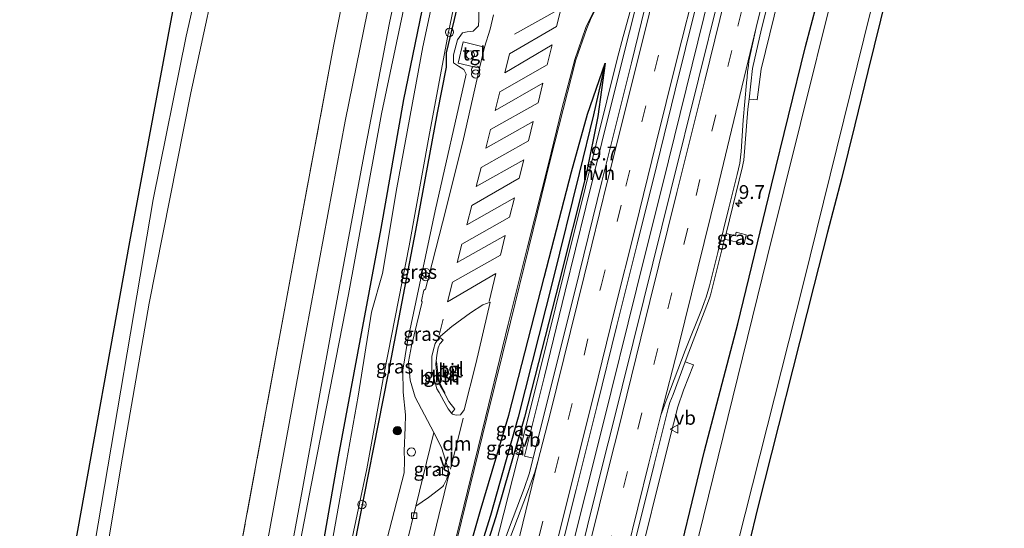
# Model space of a CAD drawing. Units: metres. Extents: x 154783 to 157354, y 568746 to 575000.
# Drawn here: x 156272 to 156450, y 570941 to 571033 of the extents above; entities that cross this region are included whole.
import ezdxf
from ezdxf.enums import TextEntityAlignment as Align

# ---------------------------------------------------------------- set-up
doc = ezdxf.new("R2010")
doc.units = ezdxf.units.M
doc.linetypes.add('IE-TERREINAFSCHEIDING', pattern=[10, 8, -2])
doc.linetypes.add('VW-3-9_STREEP', pattern=[12, 3, -9])
doc.layers.get('0').update_dxf_attribs({"lineweight": 25})
for name, color, linetype, lineweight in [('B-ME-AL-OVERIG-L-B1', 7, 'Continuous', 18), ('B-ME-AL-OVERIG-S-B1', 7, 'Continuous', 18), ('B-ME-AM-KILOMETR-S-B1', 7, 'Continuous', 18), ('B-ME-BV-GELEIDECONSTRUCTIE-GELEIDERAIL-L-B1', 213, 'BV-GELEIDERAIL', 18), ('B-ME-GR-BOOM-S-B1', 93, 'Continuous', 18), ('B-ME-GW-KRUINLIJN-L-B1', 93, 'Continuous', 18), ('B-ME-IE-GRASLAND-GV-B6', 93, 'Continuous', 18), ('B-ME-IE-GRONDWERKLIJN-GROND_INGERICHT-GV-B6', 253, 'Continuous', 18), ('B-ME-IE-INRICHTINGSELEMENT-S-B1', 253, 'Continuous', 18), ('B-ME-IE-TERREINAFSCHEIDING-RASTERHEKWERK-L-B1', 8, 'IE-TERREINAFSCHEIDING', 18), ('B-ME-OG-WATER-GV-B6', 153, 'Continuous', 18), ('B-ME-VH-VERH_SOORT-BITUMEN-GV-B6', 8, 'IE-TERREINAFSCHEIDING-NATUURLIJK-HOUTWAL', 18), ('B-ME-VH-VERH_SOORT-GV-B6', 8, 'Continuous', 18), ('B-ME-VH-VERH_SOORT-HALF_VERHARDING-GV-B6', 8, 'IE-TERREINAFSCHEIDING-NATUURLIJK-HOUTWAL', 18), ('B-ME-VH-VERH_SOORT-TEGELS-GV-B6', 8, 'Continuous', 18), ('B-ME-VV-KOLK-S-B1', 8, 'Continuous', 18), ('B-ME-VW-MARKERING-39STREEP-015-L-B1', 255, 'VW-3-9_STREEP', 18), ('B-ME-VW-MARKERING-DRIEHOEK-L-B1', 7, 'VW-HAAIETAND70-R-B', 18), ('B-ME-VW-MARKERING-STREEP-015-L-B1', 7, 'Continuous', 18), ('B-ME-VW-MEUBILAIR_WEGMEUBILAIR-VERKEERSBORD-S-B1', 8, 'Continuous', 18)]:
    doc.layers.add(name, color=color, linetype=linetype, lineweight=lineweight)
for name, color, linetype in [('B-ME-GW-INSTEEKWATERGANG-L-B1', 10, 'Continuous'), ('B-ME-GW-WATERGANG-GREPPEL-L-B1', 10, 'Continuous'), ('B-ME-KG-KADASTRAAL-OPNAMEDTMGRENS-L-B1', 10, 'Continuous')]:
    doc.layers.add(name, color=color, linetype=linetype)
doc.styles.add('NLCS-ISO', font='NLCS-ISO.TTF')
doc.linetypes.add('BV-GELEIDERAIL', pattern='A,10,-3,[108,NLCS.SHX,S=1,R=0,X=0,Y=0],-3', length=16)
doc.linetypes.add('IE-TERREINAFSCHEIDING-NATUURLIJK-HOUTWAL', pattern='A,7,-1.5,[67,NLCS.SHX,S=0.75,R=45,X=0,Y=0],-1.5,7,-1.5,[70,NLCS.SHX,S=0.75,R=0,X=0,Y=0],-1.5', length=20)
doc.linetypes.add('VW-HAAIETAND70-R-B', pattern='A,0,-0.5,[153,NLCS.SHX,S=1,R=180,X=-0.375,Y=0],-0.5', length=1)

# ---------------------------------------------------------------- blocks, each defined once
blk = doc.blocks.new('hecto')
for p, q in [((0, 0.625), (-0.625, 0)), ((0, -0.625), (0, 0.625)), ((-0.625, 0), (0.625, 0)), ((0.625, 0), (0, -0.625))]:
    blk.add_line(p, q)
blk = doc.blocks.new('dtb')
blk.add_circle((0, 0), 0.75)
blk = doc.blocks.new('boom')
h = blk.add_hatch(color=256)
edge = h.paths.add_edge_path()
edge.add_arc((0, 0), 0.75, 0, 360)
blk.add_circle((0, 0), 0.75)
blk = doc.blocks.new('prullenbak')
for centre in [(-0.375, 0), (0.375, 0)]:
    blk.add_circle(centre, 0.75)
blk = doc.blocks.new('kolk')
blk.add_lwpolyline([(-0.5, -0.5), (0.5, -0.5), (0.5, 0.5), (-0.5, 0.5)], close=True)
blk = doc.blocks.new('verkeersbord')
for p, q in [((0, 0.75), (-0.75, -0.625)), ((0.75, -0.625), (0, 0.75)), ((-0.75, -0.625), (0.75, -0.625))]:
    blk.add_line(p, q)

msp = doc.modelspace()

# ---------------------------------------------------------------- linework, layer by layer
at = {"layer": 'B-ME-AL-OVERIG-L-B1'}
for p, q in [((156349.556, 571030.452, -0.435), (156349.197, 571030.653, -0.441)), ((156334.189, 570945.146, -0.267), (156333.559, 570945.273, -0.336))]:
    msp.add_line(p, q, dxfattribs=at)
msp.add_polyline3d([(156347.1551, 570971.1088, 0.7752), (156347.2526, 570970.1254, 0.8071), (156347.3147, 570969.4717, 0.7651), (156347.454, 570968.5479, 0.7978), (156347.6357, 570967.7491, 0.7915), (156347.862, 570966.9341, 0.8084), (156348.3113, 570966.0676, 0.8221), (156348.7151, 570965.3595, 0.8629)], dxfattribs=at)
at = {"layer": 'B-ME-BV-GELEIDECONSTRUCTIE-GELEIDERAIL-L-B1'}
for points in [[(156359.23, 570887.159, 1.836), (156365.302, 570911.796, 1.828), (156371.051, 570935.106, 1.835), (156377.201, 570959.62, 1.838), (156383.277, 570984.179, 1.846), (156389.06, 571007.386, 1.833), (156395.466, 571033.292, 1.843), (156401.238, 571056.539, 1.834), (156407.285, 571081.103, 1.824), (156413.398, 571105.68, 1.835), (156419.514, 571130.257, 1.838), (156425.288, 571153.524, 1.829), (156431.38, 571178.072, 1.83), (156437.423, 571202.665, 1.827), (156447.922, 571245.059, 1.827)], [(156345.143, 570886.278, 1.482), (156350.717, 570909.582, 1.483), (156358.542, 570940.623, 1.47), (156364.097, 570962.637, 1.48), (156370.205, 570987.199, 1.435), (156374.061, 571002.706, 1.475), (156379.867, 571026.008, 1.483), (156380.851, 571029.877, 1.47), (156385.125, 571045.278, 1.542), (156389.453, 571060.666, 1.579), (156390.127, 571063.206, 1.555), (156390.783, 571065.819, 1.574), (156391.487, 571068.453, 1.571), (156395.312, 571083.877, 1.581), (156400.159, 571103.303, 1.586), (156402.084, 571111.043, 1.26), (156404.921, 571122.737, 0.878)]]:
    msp.add_polyline3d(points, dxfattribs=at)
at = {"layer": 'B-ME-GW-INSTEEKWATERGANG-L-B1'}
for points in [[(156424.611, 571272.122, -0.087), (156418.34, 571255.315, -0.168), (156409.329, 571229.073, -0.168), (156399.331, 571201.946, -0.168), (156387.126, 571168.986, -0.168), (156378.647, 571144.561, -0.168), (156369.394, 571119.686, -0.168), (156364.081, 571104.716, -0.168), (156361.847, 571097.343, -0.168), (156355.486, 571077.152, -0.168), (156350.192, 571059.106, -0.168), (156345.346, 571038.721, -0.168), (156341.169, 571018.492, -0.168), (156337.063, 570995.167, -0.168), (156332.872, 570972.637, -0.168), (156329.388, 570953.846, -0.168), (156323.039, 570917.644, -0.168), (156315.544, 570878.589, -0.156)], [(156377.689, 570881.339, 0.459), (156383.993, 570906.687, 0.417), (156389.379, 570929.259, 0.448), (156395.562, 570954.952, 0.442), (156401.605, 570977.904, 0.485), (156407.68, 571002.974, 0.412), (156413.841, 571028.028, 0.448), (156419.94, 571051.239, 0.401), (156425.462, 571074.618, 0.438), (156431.801, 571100.005, 0.435), (156437.762, 571123.924, 0.417), (156443.744, 571148.358, 0.462), (156449.622, 571171.701, 0.476), (156456.054, 571197.972, 0.464), (156462.208, 571222.582, 0.46), (156467.845, 571245.088, 0.463), (156473.774, 571268.761, 0.45)], [(156546.507, 571250.819, -0.066), (156537.557, 571247.801, -0.012), (156528.071, 571244.229, -0.024), (156518.62, 571240.065, -0.024), (156514.394, 571238.086, -0.075), (156505.687, 571233.278, -0.126), (156487.47, 571221.719, 0.001), (156477.79, 571215.556, -0.046), (156473.173, 571212.342, 0.015), (156471.618, 571210.58, 0.073), (156470.327, 571208.055, 0.122), (156468.15, 571198.184, 0.224), (156465.168, 571185.917, 0.159), (156443.338, 571097.599, 0.307), (156425.094, 571023.554, 0.274), (156422.749, 571013.917, 0.266), (156420.315, 571004.127, 0.28), (156417.813, 570994.483, 0.25), (156415.35, 570984.799, 0.18), (156405.152, 570944.51, 0.105), (156402.16, 570931.978, 0.104), (156397.099, 570911.831, 0.114), (156392.24, 570891.438, 0.146), (156388.795, 570878.103, 0.18)], [(156321.359, 570878.093, -0.282), (156325.476, 570898.929, -0.246), (156329.138, 570920.343, -0.24), (156332.311, 570937.818, -0.249), (156338.37, 570968.674, -0.183), (156343.411, 570994.803, -0.219), (156347.339, 571016.034, -0.18), (156348.927, 571024.313, -0.093), (156348.93, 571026.906, -0.117), (156350.387, 571032.934, -0.186), (156353.924, 571048.18, -0.108), (156357.774, 571062.522, -0.021), (156360.506, 571073.464, 0.045), (156362.163, 571080.46, -0.048)], [(156341.299, 570885.853, 0.669), (156343.29, 570897.235, 0.785), (156347.441, 570915.058, 0.734), (156350.815, 570929.237, 0.818), (156354.997, 570943.982, 0.778), (156360.227, 570961.397, 0.721), (156366.603, 570986.296, 0.714), (156371.558, 571005.409, 0.692), (156374.403, 571015.845, 0.633), (156377.637, 571025.06, 0.596)], [(156377.637, 571025.06, 0.596), (156376.318, 571015.423, 0.619), (156374.157, 571004.907, 0.679), (156369.288, 570985.488, 0.7), (156363.019, 570961.059, 0.722), (156357.857, 570943.04, 0.765), (156353.393, 570929.134, 0.658), (156350.988, 570919.574, 0.818), (156350.521, 570917.692, 0.809), (156349.971, 570914.381, 0.717), (156347.093, 570901.208, 0.77), (156346.831, 570897.745, 0.73), (156346.405, 570894.254, 0.794)]]:
    msp.add_polyline3d(points, dxfattribs=at)
at = {"layer": 'B-ME-GW-KRUINLIJN-L-B1'}
for points in [[(156275.21, 570882.026, 9.292), (156285.392, 570938.235, 9.286), (156295.897, 571000.378, 9.256), (156301.889, 571029.92, 9.214), (156306.995, 571052.442, 9.043), (156313.604, 571080.045, 8.986), (156319.702, 571101.85, 9.004), (156327.525, 571126.012, 8.947), (156338.268, 571154.329, 9.052), (156352.364, 571195.27, 8.956), (156369.799, 571244.494, 8.935), (156371.92, 571249.737, 8.833), (156383.553, 571278.492, 9.037)], [(156386.063, 571278.103, 9.037), (156375.479, 571248.463, 9.022), (156371.01, 571235.948, 9.058), (156347.697, 571173.567, 9.241), (156331.744, 571129.622, 9.142), (156322.833, 571102.511, 9.139), (156315.103, 571073.332, 9.067), (156308.805, 571047.825, 9.085), (156302.726, 571019.648, 9.217), (156295.2, 570981.663, 9.247), (156290.128, 570952.45, 9.301), (156283.213, 570910.807, 9.307), (156277.458, 570881.834, 9.259)], [(156420.866, 571272.703, 0.864), (156411.099, 571243.418, 0.807), (156404.603, 571225.707, 0.816), (156392.906, 571195.826, 0.975), (156380.309, 571161.474, 0.864), (156367.785, 571127.461, 0.963), (156360.672, 571104.347, 0.816), (156354.55, 571088.052, 0.936), (156349.419, 571070.859, 0.96), (156343.685, 571046.749, 0.852), (156337.193, 571015.871, 0.819), (156331.252, 570983.2, 0.84), (156324.461, 570948.767, 0.843), (156317.222, 570910.886, 0.828), (156311.267, 570878.953, 0.816)], [(156335.519, 570928.599, 0.624), (156341.284, 570950.959, 0.66), (156341.377, 570953.146, 0.654), (156341.287, 570954.93, 0.624), (156341.495, 570959.2, 0.546), (156341.517, 570961.492, 0.474), (156341.105, 570965.583, 0.429), (156341.033, 570969.546, 0.429), (156341.864, 570974.708, 0.438), (156346.918, 570998.318, 0.378), (156352.494, 571023.045, 0.39), (156352.047, 571023.881, 0.411), (156351.107, 571024.472, 0.414), (156350.226, 571025.091, 0.429), (156350.215, 571026.573, 0.423), (156350.922, 571029.244, 0.423), (156351.834, 571030.499, 0.435), (156352.696, 571030.68, 0.405), (156353.774, 571030.825, 0.369), (156354.703, 571031.781, 0.372), (156354.783, 571032.924, 0.351), (156354.74, 571043.705, 0.129), (156357.774, 571062.522, -0.021)]]:
    msp.add_polyline3d(points, dxfattribs=at)
at = {"layer": 'B-ME-GW-WATERGANG-GREPPEL-L-B1'}
msp.add_polyline3d([(156377.637, 571025.06, 0.596), (156375.515, 571015.671, 0.432), (156372.928, 571005.084, 0.365), (156368.18, 570985.82, 0.4), (156361.868, 570961.063, 0.362), (156356.885, 570943.262, 0.425), (156352.525, 570929.208, 0.426), (156349.059, 570914.591, 0.287), (156345.927, 570901.283, 0.364), (156345.455, 570896.116, 0.288), (156344.796, 570892.685, 0.371)], dxfattribs=at)
at = {"layer": 'B-ME-IE-GRASLAND-GV-B6'}
for points in [[(156275.21, 570882.026, 9.292), (156271.804, 570882.316, 8.699), (156291.734, 570992.763, 8.804), (156302.874, 571052.52, 8.496), (156307.583, 571075.297, 8.32), (156317.76, 571110.115, 8.379), (156369.894, 571250.514, 8.712), (156369.944, 571250.654, 8.293), (156371.92, 571249.737, 8.833), (156369.799, 571244.494, 8.935), (156352.364, 571195.27, 8.956), (156338.268, 571154.329, 9.052), (156327.525, 571126.012, 8.947), (156319.702, 571101.85, 9.004), (156313.604, 571080.045, 8.986), (156306.995, 571052.442, 9.043), (156301.889, 571029.92, 9.214), (156295.897, 571000.378, 9.256), (156285.392, 570938.235, 9.286), (156275.21, 570882.026, 9.292)], [(156465.168, 571185.917, 0.159), (156443.338, 571097.599, 0.307), (156425.094, 571023.554, 0.274), (156422.749, 571013.917, 0.266), (156420.315, 571004.127, 0.28), (156417.813, 570994.483, 0.25), (156415.35, 570984.799, 0.18), (156405.152, 570944.51, 0.105), (156402.16, 570931.978, 0.104), (156397.099, 570911.831, 0.114), (156392.24, 570891.438, 0.146), (156388.795, 570878.103, 0.18), (156386.854, 570878.699, -0.984), (156395.036, 570912.367, -0.984), (156413.461, 570985.283, -0.984), (156441.31, 571098.09, -0.984), (156463.009, 571186.454, -0.984)], [(156347.697, 571173.567, 9.241), (156331.744, 571129.622, 9.142), (156322.833, 571102.511, 9.139), (156315.103, 571073.332, 9.067), (156308.805, 571047.825, 9.085), (156302.726, 571019.648, 9.217), (156295.2, 570981.663, 9.247), (156290.128, 570952.45, 9.301), (156283.213, 570910.807, 9.307), (156277.458, 570881.834, 9.259), (156275.21, 570882.026, 9.292)], [(156277.458, 570881.834, 9.259), (156283.213, 570910.807, 9.307), (156290.128, 570952.45, 9.301), (156295.2, 570981.663, 9.247), (156302.726, 571019.648, 9.217), (156308.805, 571047.825, 9.085), (156315.103, 571073.332, 9.067), (156322.833, 571102.511, 9.139), (156331.744, 571129.622, 9.142), (156347.697, 571173.567, 9.241)], [(156377.72, 571171.913, 1.294), (156361.032, 571125.539, 1.381), (156352.964, 571102.645, 1.255), (156347.131, 571083.73, 1.336), (156340.385, 571059.651, 1.387), (156335.301, 571037.712, 1.408), (156330.612, 571014.564, 1.309), (156322.805, 570972.37, 1.306), (156310.404, 570904.774, 1.33), (156305.623, 570879.434, 1.285), (156300.989, 570879.829, 1.291)], [(156371.15, 571166.719, 1.255), (156358.399, 571131.934, 1.258), (156350.145, 571108.254, 1.267), (156344.083, 571090.021, 1.264), (156339.208, 571073.482, 1.279), (156335.116, 571058.004, 1.309), (156331.668, 571043.828, 1.324), (156328.524, 571028.129, 1.354), (156322.473, 570995.736, 1.39), (156307.46, 570914.186, 1.408), (156300.989, 570879.829, 1.291), (156277.458, 570881.834, 9.259)], [(156300.989, 570879.829, 1.291), (156307.46, 570914.186, 1.408), (156322.473, 570995.736, 1.39), (156328.524, 571028.129, 1.354), (156331.668, 571043.828, 1.324), (156335.116, 571058.004, 1.309), (156339.208, 571073.482, 1.279), (156344.083, 571090.021, 1.264), (156350.145, 571108.254, 1.267), (156358.399, 571131.934, 1.258), (156371.15, 571166.719, 1.255)], [(156380.309, 571161.474, 0.864), (156367.785, 571127.461, 0.963), (156360.672, 571104.347, 0.816), (156354.55, 571088.052, 0.936), (156349.419, 571070.859, 0.96), (156343.685, 571046.749, 0.852), (156337.193, 571015.871, 0.819), (156331.252, 570983.2, 0.84), (156324.461, 570948.767, 0.843), (156317.222, 570910.886, 0.828), (156311.267, 570878.953, 0.816), (156310.158, 570879.047, 1.222)], [(156311.267, 570878.953, 0.816), (156317.222, 570910.886, 0.828), (156324.461, 570948.767, 0.843), (156331.252, 570983.2, 0.84), (156337.193, 571015.871, 0.819), (156343.685, 571046.749, 0.852), (156349.419, 571070.859, 0.96), (156354.55, 571088.052, 0.936), (156360.672, 571104.347, 0.816), (156367.785, 571127.461, 0.963), (156380.309, 571161.474, 0.864)], [(156385.649, 571159.762, -0.62), (156374.99, 571129.725, -0.62), (156366.105, 571106.472, -0.62), (156362.594, 571095.888, -0.62), (156354.788, 571068.91, -0.62), (156349.203, 571049.108, -0.62), (156344.65, 571027.985, -0.62), (156339.966, 571002.476, -0.62), (156337.356, 570987.015, -0.62), (156335.383, 570980.006, -0.62), (156332.972, 570964.828, -0.62), (156329.647, 570946.269, -0.62), (156324.459, 570917.253, -0.62)], [(156275.21, 570882.026, 9.292), (156285.392, 570938.235, 9.286), (156295.897, 571000.378, 9.256), (156301.889, 571029.92, 9.214), (156306.995, 571052.442, 9.043), (156313.604, 571080.045, 8.986), (156319.702, 571101.85, 9.004), (156327.525, 571126.012, 8.947), (156338.268, 571154.329, 9.052)], [(156374.12, 570857.514, -0.984), (156377.689, 570881.339, 0.459), (156383.993, 570906.687, 0.417), (156389.379, 570929.259, 0.448), (156395.562, 570954.952, 0.442), (156401.605, 570977.904, 0.485), (156407.68, 571002.974, 0.412), (156413.841, 571028.028, 0.448), (156419.94, 571051.239, 0.401), (156425.462, 571074.618, 0.438), (156431.801, 571100.005, 0.435), (156437.762, 571123.924, 0.417), (156443.744, 571148.358, 0.462)], [(156445.988, 571147.8, -0.984), (156424.91, 571062.387, -0.984), (156406.914, 570989.889, -0.984), (156391.823, 570928.653, -0.984), (156374.12, 570857.514, -0.984)], [(156443.744, 571148.358, 0.462), (156437.762, 571123.924, 0.417), (156431.801, 571100.005, 0.435), (156425.462, 571074.618, 0.438), (156419.94, 571051.239, 0.401), (156413.841, 571028.028, 0.448), (156407.68, 571002.974, 0.412), (156401.605, 570977.904, 0.485), (156395.562, 570954.952, 0.442), (156389.379, 570929.259, 0.448)], [(156378.647, 571144.561, -0.168), (156369.394, 571119.686, -0.168), (156364.081, 571104.716, -0.168), (156361.847, 571097.343, -0.168), (156355.486, 571077.152, -0.168), (156350.192, 571059.106, -0.168), (156345.346, 571038.721, -0.168), (156341.169, 571018.492, -0.168), (156337.063, 570995.167, -0.168), (156332.872, 570972.637, -0.168), (156329.388, 570953.846, -0.168), (156323.039, 570917.644, -0.168), (156315.544, 570878.589, -0.156), (156311.267, 570878.953, 0.816)], [(156323.039, 570917.644, -0.168), (156329.388, 570953.846, -0.168), (156332.872, 570972.637, -0.168), (156337.063, 570995.167, -0.168), (156341.169, 571018.492, -0.168), (156345.346, 571038.721, -0.168), (156350.192, 571059.106, -0.168), (156355.486, 571077.152, -0.168), (156361.847, 571097.343, -0.168), (156364.081, 571104.716, -0.168), (156369.394, 571119.686, -0.168), (156378.647, 571144.561, -0.168)], [(156347.128, 570924.025, 0.979), (156351.63, 570942.232, 0.962), (156356.258, 570960.936, 0.945), (156360.528, 570978.247, 0.964), (156363.839, 570991.745, 0.945), (156367.746, 571007.666, 0.972), (156372.305, 571025.641, 0.953), (156374.331, 571031.293, 0.948), (156375.103, 571033.247, 0.969), (156376.519, 571036.003, 0.973), (156378.997, 571040.064, 1.002), (156383.085, 571046.662, 0.882), (156385.197, 571050.955, 0.948), (156386.369, 571054.395, 0.956), (156388.916, 571063.679, 0.968), (156392.415, 571077.905, 0.961), (156395.998, 571092.523, 0.966), (156399.756, 571107.674, 0.949), (156403.735, 571123.573, 0.955), (156408.299, 571140.783, 0.981)], [(156368.424, 570932.14, 1.143), (156372.372, 570947.959, 1.153), (156376.145, 570963.155, 1.143), (156379.745, 570977.62, 1.145), (156383.393, 570992.293, 1.141), (156386.927, 571006.599, 1.137), (156390.256, 571020.157, 1.123), (156393.999, 571035.245, 1.131), (156397.765, 571050.319, 1.126), (156401.456, 571065.232, 1.118), (156405.159, 571080.163, 1.133), (156408.604, 571094.142, 1.135), (156412.433, 571109.565, 1.126), (156416.207, 571124.715, 1.137), (156420.126, 571140.49, 1.16)], [(156409.692, 571137.998, 0.875), (156404.408, 571116.978, 0.877), (156396.321, 571084.573, 0.876), (156390.413, 571060.454, 0.88), (156386.206, 571043.521, 0.847), (156384.74, 571037.7, 0.886), (156383.844, 571037.924, 0.782), (156382.042, 571030.72, 0.765), (156378.488, 571016.515, 0.732), (156374.131, 570999.019, 0.761), (156370.405, 570983.838, 0.732), (156366.63, 570968.429, 0.748), (156363.037, 570954, 0.763), (156364.632, 570953.634, 0.923), (156363.89, 570950.808, 0.92), (156362.983, 570948.151, 0.902), (156360.336, 570941.151, 0.857), (156357.295, 570932.935, 0.852)], [(156310.158, 570879.047, 1.222), (156317.558, 570919.094, 1.252), (156322.881, 570947.731, 1.219), (156328.545, 570978.826, 1.291), (156333.991, 571008.291, 1.228), (156338.664, 571032.311, 1.3), (156340.583, 571041.463, 1.336), (156343.069, 571052.039, 1.18), (156347.948, 571070.459, 1.192), (156352.561, 571086.544, 1.216), (156355.833, 571096.742, 1.201), (156361.11, 571112.538, 1.18), (156364.578, 571121.997, 1.186), (156369.457, 571136.074, 1.132)], [(156422.916, 571136.861, 1.152), (156415.735, 571107.757, 1.164), (156409.192, 571081.398, 1.157), (156403.339, 571057.874, 1.164), (156398.157, 571037, 1.172), (156394.465, 571022.155, 1.152), (156389.496, 571001.998, 1.17), (156384.586, 570982.298, 1.177), (156378.749, 570958.769, 1.173), (156377.561, 570954.024, 1.157), (156371.284, 570928.724, 1.176)], [(156331.497, 570937.201, -0.62), (156334.518, 570951.711, -0.62), (156337.725, 570969.297, -0.62), (156342.168, 570992.005, -0.62), (156345.768, 571011.634, -0.62), (156349.242, 571030.315, -0.62), (156352.671, 571046.893, -0.62), (156357.887, 571067.119, -0.62), (156363.052, 571086.554, -0.62), (156366.104, 571096.508, -0.62), (156366.355, 571096.396, -0.043), (156366.797, 571096.236, -0.101)], [(156366.797, 571096.236, -0.101), (156363.331, 571085.393, -0.114), (156362.163, 571080.46, -0.048), (156360.506, 571073.464, 0.045), (156357.774, 571062.522, -0.021), (156353.924, 571048.18, -0.108), (156350.387, 571032.934, -0.186), (156348.93, 571026.906, -0.117), (156348.927, 571024.313, -0.093), (156347.339, 571016.034, -0.18), (156343.411, 570994.803, -0.219), (156338.37, 570968.674, -0.183), (156332.311, 570937.818, -0.249)], [(156382.864, 570931.337, 0.865), (156389.155, 570956.756, 0.853), (156390.745, 570962.941, 0.851), (156391.788, 570965.944, 0.831), (156393.554, 570970.493, 0.848), (156392.084, 570971.018, 0.927), (156392.76, 570972.819, 0.932), (156396.318, 570982.079, 0.88), (156396.513, 570982.719, 0.877), (156396.708, 570983.348, 0.884), (156399.204, 570993.227, 0.853), (156402.743, 570992.402, 0.622), (156403.128, 570994.028, 0.603), (156401.312, 570994.458, 0.725), (156401.168, 570993.826, 0.731), (156399.455, 570994.242, 0.854), (156402.459, 571006.374, 0.872), (156402.579, 571006.95, 0.864), (156402.661, 571007.474, 0.859), (156403.43, 571016.706, 0.939), (156403.627, 571018.551, 0.942), (156405.097, 571018.394, 0.838), (156405.84, 571023.981, 0.858), (156412.934, 571052.998, 0.859)], [(156332.311, 570937.818, -0.249), (156338.37, 570968.674, -0.183), (156343.411, 570994.803, -0.219), (156347.339, 571016.034, -0.18), (156348.927, 571024.313, -0.093), (156348.93, 571026.906, -0.117), (156350.387, 571032.934, -0.186)], [(156354.783, 571032.924, 0.351), (156354.703, 571031.781, 0.372), (156353.774, 571030.825, 0.369), (156352.696, 571030.68, 0.405), (156351.834, 571030.499, 0.435), (156350.922, 571029.244, 0.423), (156350.215, 571026.573, 0.423), (156350.226, 571025.091, 0.429), (156351.107, 571024.472, 0.414), (156352.047, 571023.881, 0.411), (156352.494, 571023.045, 0.39), (156346.918, 570998.318, 0.378), (156341.864, 570974.708, 0.438), (156341.033, 570969.546, 0.429), (156341.105, 570965.583, 0.429), (156341.517, 570961.492, 0.474), (156341.495, 570959.2, 0.546), (156341.287, 570954.93, 0.624), (156341.377, 570953.146, 0.654), (156341.284, 570950.959, 0.66), (156335.519, 570928.599, 0.624)], [(156335.519, 570928.599, 0.624), (156341.284, 570950.959, 0.66), (156341.377, 570953.146, 0.654), (156341.287, 570954.93, 0.624), (156341.495, 570959.2, 0.546), (156341.517, 570961.492, 0.474), (156341.105, 570965.583, 0.429), (156341.033, 570969.546, 0.429), (156341.864, 570974.708, 0.438), (156346.918, 570998.318, 0.378), (156352.494, 571023.045, 0.39), (156352.047, 571023.881, 0.411), (156351.107, 571024.472, 0.414), (156350.226, 571025.091, 0.429), (156350.215, 571026.573, 0.423), (156350.922, 571029.244, 0.423), (156351.834, 571030.499, 0.435), (156352.696, 571030.68, 0.405), (156353.774, 571030.825, 0.369), (156354.703, 571031.781, 0.372), (156354.783, 571032.924, 0.351)], [(156357.436, 571033.777, 0.671), (156356.811, 571031.186, 0.66), (156355.828, 571027.939, 0.724), (156351.946, 571028.917, 0.658), (156351.052, 571025.022, 0.637), (156354.882, 571024.114, 0.709), (156351.865, 571010.837, 0.721), (156348.191, 570996.192, 0.706), (156345.143, 570984.174, 0.695), (156344.868, 570983.978, 0.697), (156344.393, 570982.095, 0.686), (156344.52, 570981.891, 0.687), (156342.602, 570973.963, 0.667), (156342.098, 570971.07, 0.672), (156342.345, 570967.76, 0.704), (156343.262, 570964.663, 0.729), (156346.662, 570958.287, 0.761), (156343.417, 570944.971, 0.823), (156341.678, 570937.841, 0.816)], [(156344.796, 570892.685, 0.371), (156341.299, 570885.853, 0.669), (156343.29, 570897.235, 0.785), (156347.441, 570915.058, 0.734), (156350.815, 570929.237, 0.818), (156354.997, 570943.982, 0.778), (156360.227, 570961.397, 0.721), (156366.603, 570986.296, 0.714), (156371.558, 571005.409, 0.692), (156374.403, 571015.845, 0.633), (156377.637, 571025.06, 0.596), (156375.515, 571015.671, 0.432), (156372.928, 571005.084, 0.365), (156368.18, 570985.82, 0.4), (156361.868, 570961.063, 0.362), (156356.885, 570943.262, 0.425), (156352.525, 570929.208, 0.426), (156349.059, 570914.591, 0.287), (156345.927, 570901.283, 0.364), (156345.455, 570896.116, 0.288), (156344.796, 570892.685, 0.371)], [(156346.405, 570894.254, 0.794), (156344.796, 570892.685, 0.371), (156345.455, 570896.116, 0.288), (156345.927, 570901.283, 0.364), (156349.059, 570914.591, 0.287), (156352.525, 570929.208, 0.426), (156356.885, 570943.262, 0.425), (156361.868, 570961.063, 0.362), (156368.18, 570985.82, 0.4), (156372.928, 571005.084, 0.365), (156375.515, 571015.671, 0.432), (156377.637, 571025.06, 0.596), (156376.318, 571015.423, 0.619), (156374.157, 571004.907, 0.679), (156369.288, 570985.488, 0.7), (156363.019, 570961.059, 0.722), (156357.857, 570943.04, 0.765), (156353.393, 570929.134, 0.658), (156350.988, 570919.574, 0.818), (156350.521, 570917.692, 0.809), (156349.971, 570914.381, 0.717), (156347.093, 570901.208, 0.77), (156346.831, 570897.745, 0.73), (156346.405, 570894.254, 0.794)], [(156353.393, 570929.134, 0.658), (156357.857, 570943.04, 0.765), (156363.019, 570961.059, 0.722), (156369.288, 570985.488, 0.7), (156374.157, 571004.907, 0.679), (156376.318, 571015.423, 0.619), (156377.637, 571025.06, 0.596), (156374.403, 571015.845, 0.633), (156371.558, 571005.409, 0.692), (156366.603, 570986.296, 0.714), (156360.227, 570961.397, 0.721), (156354.997, 570943.982, 0.778), (156350.815, 570929.237, 0.818)], [(156399.204, 570993.227, 0.853), (156399.455, 570994.242, 0.854), (156401.168, 570993.826, 0.731), (156401.312, 570994.458, 0.725), (156403.128, 570994.028, 0.603), (156402.743, 570992.402, 0.622), (156399.204, 570993.227, 0.853)], [(156343.417, 570944.971, 0.823), (156346.662, 570958.287, 0.761), (156348.03, 570955.56, 0.878), (156349.297, 570951.51, 0.9), (156348.974, 570949.914, 0.891), (156348.385, 570948.704, 0.899), (156348.263, 570948.488, 0.91), (156345.66, 570946.492, 0.866), (156343.417, 570944.971, 0.823)]]:
    msp.add_polyline3d(points, dxfattribs=at)
at = {"layer": 'B-ME-IE-GRONDWERKLIJN-GROND_INGERICHT-GV-B6'}
msp.add_polyline3d([(156474.22, 570964.618, 0.375), (156468.258, 570938.867, -0.08), (156467.98, 570937.676, -0.801), (156467.721, 570936.561, -0.793), (156467.459, 570935.433, -0.08), (156451.585, 570866.992, 0.098), (156388.795, 570878.103, 0.18), (156392.24, 570891.438, 0.146), (156397.099, 570911.831, 0.114), (156402.16, 570931.978, 0.104), (156405.152, 570944.51, 0.105), (156415.35, 570984.799, 0.18), (156417.813, 570994.483, 0.25), (156420.315, 571004.127, 0.28), (156422.749, 571013.917, 0.266), (156425.094, 571023.554, 0.274), (156443.338, 571097.599, 0.307), (156465.168, 571185.917, 0.159)], dxfattribs=at)
at = {"layer": 'B-ME-IE-TERREINAFSCHEIDING-RASTERHEKWERK-L-B1'}
msp.add_polyline3d([(156300.989, 570879.829, 1.291), (156307.46, 570914.186, 1.408), (156322.473, 570995.736, 1.39), (156328.524, 571028.129, 1.354), (156331.668, 571043.828, 1.324), (156335.116, 571058.004, 1.309), (156339.208, 571073.482, 1.279), (156344.083, 571090.021, 1.264), (156350.145, 571108.254, 1.267), (156358.399, 571131.934, 1.258), (156371.15, 571166.719, 1.255), (156387.45, 571211.675, 1.258), (156398.12, 571240.561, 1.417), (156410.426, 571274.323, 1.198)], dxfattribs=at)
at = {"layer": 'B-ME-KG-KADASTRAAL-OPNAMEDTMGRENS-L-B1'}
msp.add_polyline3d([(156271.804, 570882.316, 8.699), (156291.734, 570992.763, 8.804), (156302.874, 571052.52, 8.496), (156307.583, 571075.297, 8.32), (156317.76, 571110.115, 8.379), (156369.894, 571250.514, 8.712), (156369.944, 571250.654, 8.293), (156380.153, 571279.02, 8.697)], dxfattribs=at)
at = {"layer": 'B-ME-OG-WATER-GV-B6'}
for points in [[(156463.009, 571186.454, -0.984), (156441.31, 571098.09, -0.984), (156413.461, 570985.283, -0.984), (156395.036, 570912.367, -0.984), (156386.854, 570878.699, -0.984), (156374.12, 570857.514, -0.984), (156391.823, 570928.653, -0.984), (156406.914, 570989.889, -0.984), (156424.91, 571062.387, -0.984), (156445.988, 571147.8, -0.984)], [(156324.459, 570917.253, -0.62), (156329.647, 570946.269, -0.62), (156332.972, 570964.828, -0.62), (156335.383, 570980.006, -0.62), (156337.356, 570987.015, -0.62), (156339.966, 571002.476, -0.62), (156344.65, 571027.985, -0.62), (156349.203, 571049.108, -0.62), (156354.788, 571068.91, -0.62), (156362.594, 571095.888, -0.62), (156366.105, 571106.472, -0.62), (156374.99, 571129.725, -0.62), (156385.649, 571159.762, -0.62)], [(156381.048, 571136.269, -0.62), (156376.696, 571124.086, -0.62), (156369.383, 571104.991, -0.62), (156367.255, 571100.262, -0.62), (156366.104, 571096.508, -0.62), (156363.052, 571086.554, -0.62), (156357.887, 571067.119, -0.62), (156352.671, 571046.893, -0.62), (156349.242, 571030.315, -0.62), (156345.768, 571011.634, -0.62), (156342.168, 570992.005, -0.62), (156337.725, 570969.297, -0.62), (156334.518, 570951.711, -0.62), (156331.497, 570937.201, -0.62)]]:
    msp.add_polyline3d(points, dxfattribs=at)
at = {"layer": 'B-ME-VH-VERH_SOORT-BITUMEN-GV-B6'}
for points in [[(156305.623, 570879.434, 1.285), (156310.404, 570904.774, 1.33), (156322.805, 570972.37, 1.306), (156330.612, 571014.564, 1.309), (156335.301, 571037.712, 1.408), (156340.385, 571059.651, 1.387), (156347.131, 571083.73, 1.336), (156352.964, 571102.645, 1.255), (156361.032, 571125.539, 1.381), (156377.72, 571171.913, 1.294)], [(156408.299, 571140.783, 0.981), (156403.735, 571123.573, 0.955), (156399.756, 571107.674, 0.949), (156395.998, 571092.523, 0.966), (156392.415, 571077.905, 0.961), (156388.916, 571063.679, 0.968), (156386.369, 571054.395, 0.956), (156385.197, 571050.955, 0.948), (156383.085, 571046.662, 0.882), (156378.997, 571040.064, 1.002), (156376.519, 571036.003, 0.973), (156375.103, 571033.247, 0.969), (156374.331, 571031.293, 0.948), (156372.305, 571025.641, 0.953), (156367.746, 571007.666, 0.972), (156363.839, 570991.745, 0.945), (156360.528, 570978.247, 0.964), (156356.258, 570960.936, 0.945), (156351.63, 570942.232, 0.962), (156347.128, 570924.025, 0.979)], [(156420.126, 571140.49, 1.16), (156416.207, 571124.715, 1.137), (156412.433, 571109.565, 1.126), (156408.604, 571094.142, 1.135), (156405.159, 571080.163, 1.133), (156401.456, 571065.232, 1.118), (156397.765, 571050.319, 1.126), (156393.999, 571035.245, 1.131), (156390.256, 571020.157, 1.123), (156386.927, 571006.599, 1.137), (156383.393, 570992.293, 1.141), (156379.745, 570977.62, 1.145), (156376.145, 570963.155, 1.143), (156372.372, 570947.959, 1.153), (156368.424, 570932.14, 1.143)], [(156369.457, 571136.074, 1.132), (156364.578, 571121.997, 1.186), (156361.11, 571112.538, 1.18), (156355.833, 571096.742, 1.201), (156352.561, 571086.544, 1.216), (156347.948, 571070.459, 1.192), (156343.069, 571052.039, 1.18), (156340.583, 571041.463, 1.336), (156338.664, 571032.311, 1.3), (156333.991, 571008.291, 1.228), (156328.545, 570978.826, 1.291), (156322.881, 570947.731, 1.219), (156317.558, 570919.094, 1.252), (156310.158, 570879.047, 1.222), (156305.623, 570879.434, 1.285)], [(156357.295, 570932.935, 0.852), (156360.336, 570941.151, 0.857), (156362.983, 570948.151, 0.902), (156363.89, 570950.808, 0.92), (156364.632, 570953.634, 0.923), (156372.891, 570986.927, 0.907), (156377.028, 571003.664, 0.949), (156382.377, 571025.111, 0.926), (156385.391, 571037.523, 0.889), (156386.791, 571043.398, 0.934), (156390.988, 571060.334, 0.933), (156396.947, 571084.43, 0.91), (156405.003, 571116.683, 0.91), (156410.202, 571137.764, 0.922)], [(156371.284, 570928.724, 1.176), (156377.561, 570954.024, 1.157), (156378.749, 570958.769, 1.173), (156384.586, 570982.298, 1.177), (156389.496, 571001.998, 1.17), (156394.465, 571022.155, 1.152), (156398.157, 571037, 1.172), (156403.339, 571057.874, 1.164), (156409.192, 571081.398, 1.157), (156415.735, 571107.757, 1.164), (156422.916, 571136.861, 1.152)], [(156431.717, 571135.295, 0.932), (156424.439, 571105.868, 0.932), (156417.669, 571078.647, 0.945), (156411.9, 571055.29, 0.93), (156405.885, 571031.239, 0.943), (156404.215, 571024.058, 0.952), (156403.627, 571018.551, 0.942), (156403.43, 571016.706, 0.939), (156402.661, 571007.474, 0.859), (156402.579, 571006.95, 0.864), (156402.459, 571006.374, 0.872), (156399.455, 570994.242, 0.854), (156399.204, 570993.227, 0.853), (156396.708, 570983.348, 0.884), (156396.513, 570982.719, 0.877), (156396.318, 570982.079, 0.88), (156392.76, 570972.819, 0.932), (156392.084, 570971.018, 0.927), (156389.878, 570965.137, 0.91), (156389.299, 570963.702, 0.924), (156389.051, 570962.872, 0.938), (156386.468, 570952.485, 0.927), (156382.349, 570936.011, 0.943)], [(156341.678, 570937.841, 0.816), (156343.417, 570944.971, 0.823), (156345.66, 570946.492, 0.866), (156348.263, 570948.488, 0.91), (156348.385, 570948.704, 0.899), (156348.974, 570949.914, 0.891), (156349.297, 570951.51, 0.9), (156348.03, 570955.56, 0.878), (156346.662, 570958.287, 0.761), (156343.262, 570964.663, 0.729), (156342.345, 570967.76, 0.704), (156342.098, 570971.07, 0.672), (156342.602, 570973.963, 0.667), (156344.52, 570981.891, 0.687), (156344.393, 570982.095, 0.686), (156344.868, 570983.978, 0.697), (156345.143, 570984.174, 0.695), (156348.191, 570996.192, 0.706), (156351.865, 571010.837, 0.721), (156354.882, 571024.114, 0.709), (156355.828, 571027.939, 0.724), (156356.811, 571031.186, 0.66), (156357.436, 571033.777, 0.671)], [(156350.006, 570961.604, 0.847), (156350.661, 570961.398, 0.839), (156351.485, 570961.47, 0.873), (156352.151, 570962.38, 0.883), (156354.248, 570970.659, 0.872), (156356.813, 570981.859, 0.88), (156355.513, 570981.352, 0.88), (156353.279, 570979.931, 0.847), (156349.882, 570977.412, 0.8), (156347.85, 570975.678, 0.76), (156347.7043, 570975.4825, 0.6786), (156346.884, 570974.382, 0.679), (156346.6096, 570973.2641, 0.699), (156346.302, 570972.011, 0.6952), (156346.3026, 570970.3666, 0.679), (156346.303, 570969.305, 0.6686), (156346.6898, 570967.9829, 0.6843), (156347.216, 570966.184, 0.6814), (156347.5919, 570965.5141, 0.6974), (156348.4855, 570963.9218, 0.7412), (156349.239, 570962.579, 0.7603), (156349.8566, 570961.7939, 0.7657), (156350.006, 570961.604, 0.847)]]:
    msp.add_polyline3d(points, dxfattribs=at)
at = {"layer": 'B-ME-VH-VERH_SOORT-GV-B6'}
msp.add_polyline3d([(156350.4395, 570962.4613, 0.7753), (156349.8566, 570961.7939, 0.7657), (156349.239, 570962.579, 0.7603), (156348.4855, 570963.9218, 0.7412), (156347.5919, 570965.5141, 0.6974), (156347.216, 570966.184, 0.6814), (156346.6898, 570967.9829, 0.6843), (156346.303, 570969.305, 0.6686), (156346.3026, 570970.3666, 0.679), (156346.302, 570972.011, 0.6952), (156346.6096, 570973.2641, 0.699), (156346.884, 570974.382, 0.679), (156347.7043, 570975.4825, 0.6786), (156348.3475, 570974.9527, 0.7411), (156347.7632, 570974.2982, 0.7134), (156347.4646, 570973.6056, 0.7094), (156347.169, 570972.2626, 0.6972), (156346.9966, 570970.6044, 0.7166), (156347.1546, 570969.2494, 0.6543), (156347.3993, 570967.973, 0.6632), (156347.8177, 570966.6851, 0.6994), (156348.6939, 570965.1526, 0.7292), (156349.3882, 570963.8929, 0.7711), (156350.4395, 570962.4613, 0.7753)], dxfattribs=at)
at = {"layer": 'B-ME-VH-VERH_SOORT-HALF_VERHARDING-GV-B6'}
for points in [[(156443.281, 571177.45, 0.855), (156443.877, 571177.162, 0.848), (156436.728, 571148.61, 0.863), (156431.237, 571126.314, 0.858), (156424.956, 571101.248, 0.861), (156419.104, 571077.558, 0.866), (156412.934, 571052.998, 0.859), (156405.84, 571023.981, 0.858), (156405.097, 571018.394, 0.838), (156403.627, 571018.551, 0.942), (156404.215, 571024.058, 0.952), (156405.885, 571031.239, 0.943), (156411.9, 571055.29, 0.93), (156417.669, 571078.647, 0.945), (156424.439, 571105.868, 0.932), (156431.717, 571135.295, 0.932), (156440.301, 571169.867, 0.946), (156442.241, 571177.707, 0.94), (156443.281, 571177.45, 0.855)], [(156384.74, 571037.7, 0.886), (156385.391, 571037.523, 0.889), (156382.377, 571025.111, 0.926), (156377.028, 571003.664, 0.949), (156372.891, 570986.927, 0.907), (156364.632, 570953.634, 0.923), (156363.037, 570954, 0.763), (156366.63, 570968.429, 0.748), (156370.405, 570983.838, 0.732), (156374.131, 570999.019, 0.761), (156378.488, 571016.515, 0.732), (156382.042, 571030.72, 0.765), (156383.844, 571037.924, 0.782), (156384.74, 571037.7, 0.886)], [(156371.068, 570883.822, 0.847), (156369.008, 570882.162, 0.934), (156375.438, 570908.05, 0.938), (156382.349, 570936.011, 0.943), (156386.468, 570952.485, 0.927), (156389.051, 570962.872, 0.938), (156389.299, 570963.702, 0.924), (156389.878, 570965.137, 0.91), (156392.084, 570971.018, 0.927), (156393.554, 570970.493, 0.848), (156391.788, 570965.944, 0.831), (156390.745, 570962.941, 0.851), (156389.155, 570956.756, 0.853), (156382.864, 570931.337, 0.865), (156376.696, 570906.402, 0.841), (156371.068, 570883.822, 0.847)]]:
    msp.add_polyline3d(points, dxfattribs=at)
at = {"layer": 'B-ME-VH-VERH_SOORT-TEGELS-GV-B6'}
for points in [[(156355.828, 571027.939, 0.724), (156354.882, 571024.114, 0.709), (156351.052, 571025.022, 0.637), (156351.946, 571028.917, 0.658), (156355.828, 571027.939, 0.724)], [(156351.485, 570961.47, 0.873), (156350.661, 570961.398, 0.839), (156350.006, 570961.604, 0.847), (156349.8566, 570961.7939, 0.7657), (156350.4395, 570962.4613, 0.7753), (156349.3882, 570963.8929, 0.7711), (156348.6939, 570965.1526, 0.7292), (156347.8177, 570966.6851, 0.6994), (156347.3993, 570967.973, 0.6632), (156347.1546, 570969.2494, 0.6543), (156346.9966, 570970.6044, 0.7166), (156347.169, 570972.2626, 0.6972), (156347.4646, 570973.6056, 0.7094), (156347.7632, 570974.2982, 0.7134), (156348.3475, 570974.9527, 0.7411), (156347.7043, 570975.4825, 0.6786), (156347.85, 570975.678, 0.76), (156349.882, 570977.412, 0.8), (156353.279, 570979.931, 0.847), (156355.513, 570981.352, 0.88), (156356.813, 570981.859, 0.88), (156354.248, 570970.659, 0.872), (156352.151, 570962.38, 0.883), (156351.485, 570961.47, 0.873)]]:
    msp.add_polyline3d(points, dxfattribs=at)
at = {"layer": 'B-ME-VW-MARKERING-39STREEP-015-L-B1'}
msp.add_line((156347.638, 570975.862, 0.766), (156349.105, 570981.787, 0.786), dxfattribs=at)
for points in [[(156364.869, 570883.587, 1.063), (156370.369, 570905.779, 1.037), (156378.015, 570936.665, 1.069), (156383.541, 570958.891, 1.062), (156388.947, 570980.635, 1.055), (156394.034, 571001.119, 1.041), (156401.594, 571031.723, 1.068), (156407.96, 571057.434, 1.05), (156413.695, 571080.552, 1.085), (156418.677, 571100.596, 1.037), (156427.416, 571135.842, 1.069), (156431.88, 571153.896, 1.051), (156437.51, 571176.666, 1.049), (156442.323, 571196.014, 1.032), (156449.254, 571223.9, 1.031), (156454.145, 571243.756, 1.054), (156458.902, 571262.957, 1.053)], [(156352.023, 570884.361, 1.056), (156357.671, 570907.819, 1.089), (156365.616, 570939.312, 1.058), (156370.906, 570960.623, 1.061), (156376.891, 570984.784, 1.054), (156381.342, 571002.795, 1.053), (156386.537, 571023.573, 1.066), (156391.039, 571041.75, 1.058), (156395.159, 571058.393, 1.049), (156401.513, 571084.031, 1.05), (156409.483, 571116.165, 1.055), (156414.39, 571136.063, 1.085), (156419.951, 571158.356, 1.075), (156426.076, 571183.033, 1.048), (156426.875, 571186.269, 1.06), (156430.26, 571199.923, 1.055), (156434.443, 571216.811, 1.077), (156437.463, 571229.082, 1.068), (156442.093, 571247.694, 1.05)]]:
    msp.add_polyline3d(points, dxfattribs=at)
at = {"layer": 'B-ME-VW-MARKERING-DRIEHOEK-L-B1'}
msp.add_line((156351.955, 570960.88, 0.897), (156349.691, 570951.639, 0.912), dxfattribs=at)
at = {"layer": 'B-ME-VW-MARKERING-STREEP-015-L-B1'}
for points in [[(156368.107, 570882.461, 0.969), (156374.51, 570908.286, 0.961), (156381.517, 570936.55, 0.966), (156385.496, 570952.703, 0.964), (156387.677, 570961.404, 0.884), (156390.851, 570973.829, 0.992), (156397.87, 571002.139, 0.979), (156403.447, 571025.44, 0.981), (156404.935, 571031.473, 0.985), (156410.88, 571055.441, 0.967), (156416.668, 571078.806, 0.979), (156423.436, 571106.023, 0.978), (156430.759, 571135.53, 0.976), (156439.324, 571170.095, 0.962), (156445.202, 571193.825, 0.969), (156452.913, 571224.057, 0.974), (156457.878, 571244.969, 0.964), (156462.258, 571262.602, 0.963)], [(156359.927, 570877.888, 1.153), (156366.176, 570903.15, 1.141), (156372.459, 570928.421, 1.156), (156378.712, 570953.684, 1.143), (156379.89, 570958.412, 1.146), (156385.706, 570981.979, 1.156), (156390.594, 571001.687, 1.156), (156395.624, 571021.921, 1.149), (156399.273, 571036.682, 1.151), (156404.473, 571057.625, 1.148), (156410.304, 571081.113, 1.149), (156416.847, 571107.553, 1.153), (156424.049, 571136.526, 1.157), (156429.318, 571157.88, 1.158), (156434.422, 571178.418, 1.162), (156440.501, 571203.054, 1.152), (156446.197, 571225.979, 1.152), (156450.281, 571242.432, 1.139), (156454.323, 571258.743, 1.139), (156454.638, 571260.042, 1.146)], [(156349.326, 570887.779, 0.962), (156354.514, 570908.733, 0.977), (156362.169, 570939.675, 0.947), (156365.474, 570953, 0.97), (156367.66, 570961.619, 0.963), (156373.807, 570986.558, 0.947), (156377.994, 571003.547, 0.972), (156383.219, 571024.456, 0.945), (156387.923, 571043.398, 0.977), (156392.128, 571060.342, 0.945), (156398.082, 571084.224, 0.944), (156406.026, 571116.473, 0.961), (156411.228, 571137.446, 0.97), (156416.721, 571159.615, 0.983), (156423.348, 571186.348, 0.969), (156427.313, 571202.34, 0.966), (156432.03, 571221.28, 0.975), (156434.706, 571232.254, 0.964), (156436.704, 571240.204, 0.973)], [(156356.78, 570889.462, 1.128), (156360.591, 570904.869, 1.112), (156364.36, 570919.902, 1.136), (156368.061, 570934.924, 1.131), (156371.8, 570949.952, 1.131), (156375.611, 570965.332, 1.125), (156379.316, 570980.329, 1.128), (156383.069, 570995.361, 1.129), (156386.779, 571010.404, 1.119), (156390.493, 571025.452, 1.112), (156394.275, 571040.486, 1.122), (156397.987, 571055.499, 1.11), (156401.683, 571070.454, 1.119), (156405.396, 571085.39, 1.118), (156409.124, 571100.425, 1.116), (156412.845, 571115.45, 1.112), (156416.564, 571130.522, 1.122), (156420.305, 571145.549, 1.132)], [(156338.065, 570888.414, 0.938), (156342.082, 570904.601, 0.958), (156346.921, 570924.111, 0.975), (156351.39, 570942.225, 0.977), (156355.987, 570960.981, 0.935), (156360.101, 570977.831, 0.914), (156363.559, 570991.837, 0.915), (156367.382, 571006.839, 0.979), (156369.769, 571016.78, 0.971), (156372.123, 571025.703, 0.954), (156374.149, 571031.457, 0.947), (156376.361, 571036.025, 0.975), (156378.425, 571039.543, 0.967), (156383.008, 571046.794, 0.954), (156385.075, 571050.976, 0.957), (156386.205, 571054.411, 0.956), (156388.506, 571063.43, 0.961), (156392.066, 571078.024, 0.966), (156395.654, 571092.478, 0.962), (156395.685, 571092.546, 1.006), (156399.541, 571108.025, 0.94), (156403.446, 571123.466, 0.954), (156408.063, 571140.833, 0.979)], [(156361.21, 571030.298, 0.732), (156369.652, 571034.963, 0.856), (156368.801, 571031.657, 0.876), (156360.32, 571026.755, 0.773), (156359.454, 571023.303, 0.79), (156368.041, 571028.37, 0.882), (156367.156, 571024.764, 0.896), (156358.594, 571019.873, 0.794), (156357.764, 571016.492, 0.798), (156366.331, 571021.44, 0.911), (156365.479, 571017.87, 0.917), (156356.898, 571013.028, 0.797), (156356.062, 571009.662, 0.796), (156364.618, 571014.488, 0.911), (156363.758, 571011.01, 0.903), (156355.181, 571006.17, 0.804), (156354.327, 571002.744, 0.804), (156362.913, 571007.555, 0.901), (156362.097, 571004.268, 0.886), (156353.495, 570999.323, 0.81), (156352.636, 570995.83, 0.814), (156361.241, 571000.718, 0.88), (156360.347, 570997.187, 0.888), (156351.717, 570992.326, 0.814), (156350.873, 570989, 0.804), (156359.565, 570993.905, 0.893), (156358.678, 570990.345, 0.895), (156350.014, 570985.467, 0.798), (156349.124, 570981.922, 0.788), (156357.882, 570987.043, 0.903), (156356.647, 570981.937, 0.89)], [(156387.677, 570961.404, 0.884), (156388.05, 570962.388, 0.968), (156388.403, 570963.373, 0.965), (156388.746, 570964.342, 0.957), (156392.072, 570973.081, 0.957), (156395.17, 570980.768, 0.926), (156395.529, 570981.763, 0.921), (156395.879, 570982.761, 0.915), (156396.173, 570983.778, 0.924), (156396.456, 570984.772, 0.917), (156397.963, 570990.79, 0.927), (156399.957, 570998.885, 0.909), (156401.461, 571004.935, 0.917), (156401.724, 571005.947, 0.91), (156401.93, 571006.979, 0.903), (156402.083, 571008.03, 0.909), (156402.208, 571009.096, 0.917), (156402.535, 571014.758, 0.951), (156403.187, 571021.459, 0.957), (156403.28, 571022.503, 0.96), (156403.365, 571023.542, 0.962), (156403.501, 571024.545, 0.982), (156403.611, 571025.404, 0.99), (156404.935, 571031.473, 0.985)], [(156349.326, 570887.779, 0.962), (156349.72, 570889.64, 0.973), (156349.913, 570891.565, 0.967), (156351.13, 570906.1, 0.895), (156351.477, 570908.005, 0.886), (156351.968, 570909.919, 0.884), (156356.971, 570929.974, 0.886), (156357.559, 570931.869, 0.891), (156358.256, 570933.724, 0.891), (156361.087, 570940.991, 0.892), (156363.567, 570947.493, 0.928), (156364.252, 570949.275, 0.941), (156364.913, 570951.087, 0.956), (156365.474, 570953, 0.97)], [(156349.498, 570951.103, 0.913), (156347.582, 570943.254, 0.906), (156345.364, 570934.318, 0.922), (156342.487, 570922.454, 0.928), (156338.542, 570906.587, 0.903), (156334.131, 570888.728, 0.905), (156330.962, 570875.837, 0.883)]]:
    msp.add_polyline3d(points, dxfattribs=at)

# ---------------------------------------------------------------- block references
at = {"layer": 'B-ME-AL-OVERIG-S-B1', "rotation": 90}
for p in [(156349.484, 571030.623, 0.459), (156333.643, 570945.25, 0.207)]:
    msp.add_blockref('dtb', p, dxfattribs=at)
at = {"layer": 'B-ME-AM-KILOMETR-S-B1', "rotation": 90}
for p in [(156375.05, 571006.674, 1.476), (156401.775, 570999.707, 0.744)]:
    msp.add_blockref('hecto', p, dxfattribs=at)
at = {"layer": 'B-ME-GR-BOOM-S-B1', "rotation": 90}
msp.add_blockref('boom', (156340.074, 570958.582, 0.183), dxfattribs=at)
at = {"layer": 'B-ME-IE-INRICHTINGSELEMENT-S-B1'}
for name, p, rotation in [('dtb', (156353.263, 571026.516, 1.477), 9), ('prullenbak', (156354.213, 571023.445, 1.78), 90), ('prullenbak', (156345.188, 570986.809, 1.744), 90), ('dtb', (156342.607, 570954.753, 1.435), 90)]:
    msp.add_blockref(name, p, dxfattribs=dict(at, rotation=rotation))
at = {"layer": 'B-ME-VV-KOLK-S-B1', "rotation": 90}
msp.add_blockref('kolk', (156343.1, 570943.252, 0.531), dxfattribs=at)
at = {"layer": 'B-ME-VW-MEUBILAIR_WEGMEUBILAIR-VERKEERSBORD-S-B1', "rotation": 90}
for p in [(156390.135, 570958.892, 0.892), (156362.082, 570954.914, 0.757), (156347.614, 570951.288, 0.916)]:
    msp.add_blockref('verkeersbord', p, dxfattribs=at)

# ---------------------------------------------------------------- texts
at = {"layer": 'B-ME-AL-OVERIG-L-B1', "ltscale": 0.2, "style": 'NLCS-ISO'}
msp.add_text('bbln', height=2.5, dxfattribs=at).set_placement((156347.7126, 570968.1705), align=Align.MIDDLE_CENTER)
at = {"layer": 'B-ME-AM-KILOMETR-S-B1', "ltscale": 0.2, "style": 'NLCS-ISO'}
for p in [(156375.05, 571006.674, 1.476), (156401.775, 570999.707, 0.744)]:
    msp.add_text('9.7', height=2.5, dxfattribs=at).set_placement(p, align=Align.BOTTOM_LEFT)
at = {"layer": 'B-ME-IE-GRASLAND-GV-B6', "ltscale": 0.2, "style": 'NLCS-ISO'}
for p in [(156401.166, 570993.43), (156343.8585, 570987.3005), (156344.498, 570976.0765), (156339.5665, 570970.195), (156361.2165, 570958.8725), (156359.468, 570955.4565), (156346.357, 570951.629)]:
    msp.add_text('gras', height=2.5, dxfattribs=at).set_placement(p, align=Align.MIDDLE_CENTER)
at = {"layer": 'B-ME-VH-VERH_SOORT-BITUMEN-GV-B6', "ltscale": 0.2, "style": 'NLCS-ISO'}
msp.add_text('bit', height=2.5, dxfattribs=at).set_placement((156349.6121, 570969.4841), align=Align.MIDDLE_CENTER)
at = {"layer": 'B-ME-VH-VERH_SOORT-GV-B6', "ltscale": 0.2, "style": 'NLCS-ISO'}
msp.add_text('grst', height=2.5, dxfattribs=at).set_placement((156347.8441, 570968.5994), align=Align.MIDDLE_CENTER)
at = {"layer": 'B-ME-VH-VERH_SOORT-HALF_VERHARDING-GV-B6', "ltscale": 0.2, "style": 'NLCS-ISO'}
msp.add_text('hvh', height=2.5, dxfattribs=at).set_placement((156376.4554, 571005.1931), align=Align.MIDDLE_CENTER)
at = {"layer": 'B-ME-VH-VERH_SOORT-TEGELS-GV-B6', "ltscale": 0.2, "style": 'NLCS-ISO'}
for p in [(156353.9072, 571026.7862), (156349.982, 570969.7345)]:
    msp.add_text('tgl', height=2.5, dxfattribs=at).set_placement(p, align=Align.MIDDLE_CENTER)
at = {"layer": 'B-ME-VW-MARKERING-DRIEHOEK-L-B1', "ltscale": 0.2, "style": 'NLCS-ISO'}
msp.add_text('dm', height=2.5, dxfattribs=at).set_placement((156350.823, 570956.2595), align=Align.MIDDLE_CENTER)
at = {"layer": 'B-ME-VW-MEUBILAIR_WEGMEUBILAIR-VERKEERSBORD-S-B1', "ltscale": 0.2, "style": 'NLCS-ISO'}
for p in [(156390.135, 570958.892, 0.892), (156362.082, 570954.914, 0.757), (156347.614, 570951.288, 0.916)]:
    msp.add_text('vb', height=2.5, dxfattribs=at).set_placement(p, align=Align.BOTTOM_LEFT)

doc.saveas('drawing.dxf')
